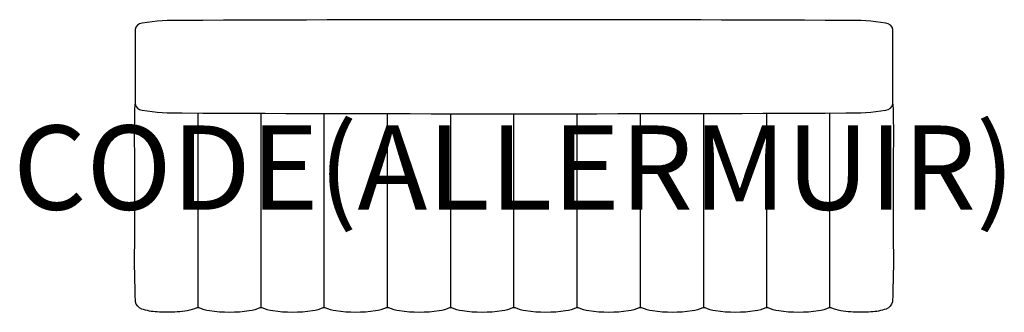
# Model space of a CAD drawing. Units: millimetres. Extents: x -1173 to 1163, y -11 to 684.
import ezdxf
from ezdxf.enums import TextEntityAlignment as Align

# ---------------------------------------------------------------- set-up
doc = ezdxf.new("R2010")
doc.units = ezdxf.units.MM
doc.header["$MEASUREMENT"] = 0
doc.layers.add('(Allermuir) Furniture 2D', color=7, linetype='Continuous')
doc.layers.add('(Allermuir) Furniture Text', color=6, linetype='Continuous')
doc.styles.add('Senator', font='swiss.ttf', dxfattribs={"height": 200})

msp = doc.modelspace()

# ---------------------------------------------------------------- linework, layer by layer
at = {"layer": '(Allermuir) Furniture 2D'}
msp.add_lwpolyline([(-787.6, 462.9, 0.002525), (787.6, 462.9, 0.047853), (882.3, 469.3, 0.311177), (899.2, 484.5), (899.2, 660.7, 0.311177), (882.3, 675.9, 0.047853), (787.6, 682.3, 0.002525), (-787.6, 682.3, 0.047853), (-882.3, 675.9, 0.311177), (-899.2, 660.7), (-899.2, 484.5, 0.311177), (-882.3, 469.3, 0.047853)], format="xyb", close=True, dxfattribs=at)
msp.add_lwpolyline([(898.9, 483.4, -0.011311), (900, 373.9), (900, 261.1), (900, 148.3, -0.013812), (898, 14.6, -0.259835), (883.1, -3, -0.067217), (846.7, -9.7, -0.036261), (798.9, -9.7, -0.08497), (752.4, 0), (747.1, 0, -0.088696), (722.1, -7.5, -0.06856), (628, -7.5, -0.088465), (602.9, 0), (600.1, 0), (597.5, 0, -0.088696), (572.4, -7.5, -0.06856), (478.3, -7.5, -0.085519), (453.3, 0), (450.4, 0), (447.8, 0, -0.088696), (422.7, -7.5, -0.06856), (328.7, -7.5, -0.088731), (303.6, 0), (300.2, 0), (296.8, 0, -0.088731), (271.8, -7.5, -0.06856), (177.7, -7.5, -0.088696), (152.7, 0), (150.1, 0), (147.6, 0, -0.088696), (122.5, -7.5, -0.06856), (28.4, -7.5, -0.088731), (3.4, 0), (0, 0), (-3.4, 0, -0.088731), (-28.4, -7.5, -0.06856), (-122.5, -7.5, -0.088696), (-147.6, 0), (-150.1, 0), (-152.7, 0, -0.088696), (-177.7, -7.5, -0.06856), (-271.8, -7.5, -0.088731), (-296.8, 0), (-300.2, 0), (-303.6, 0, -0.088731), (-328.7, -7.5, -0.06856), (-422.7, -7.5, -0.088696), (-447.8, 0), (-450.4, 0), (-453.3, 0, -0.085519), (-478.3, -7.5, -0.06856), (-572.4, -7.5, -0.088696), (-597.5, 0), (-600.1, 0), (-602.9, 0, -0.088465), (-628, -7.5, -0.06856), (-722.1, -7.5, -0.088696), (-747.1, 0), (-752.4, 0, -0.08497), (-798.9, -9.7, -0.036261), (-846.7, -9.7, -0.067217), (-883.1, -3, -0.259835), (-898, 14.6, -0.013812), (-900, 148.3), (-900, 261.1), (-900, 373.9, -0.011311), (-898.9, 483.4)], format="xyb", dxfattribs=at)
for points in [[(-749.7, 0), (-749.7, 261.1), (-749.7, 462.7)], [(-600.1, 0), (-600.1, 261.1), (-600.1, 462)], [(-450.4, 0), (-450.4, 261.1), (-450.4, 461.5)], [(-300.2, 0), (-300.2, 261.1), (-300.2, 461.2)], [(-150.1, 0), (-150.1, 261.1), (-150.1, 461)], [(0, 0), (0, 261.1), (0, 460.9)], [(150.1, 0), (150.1, 261.1), (150.1, 461)], [(300.2, 0), (300.2, 261.1), (300.2, 461.2)], [(450.4, 0), (450.4, 261.1), (450.4, 461.5)], [(600.1, 0), (600.1, 261.1), (600.1, 462)], [(749.7, 0), (749.7, 261.1), (749.7, 462.7)]]:
    msp.add_lwpolyline(points, dxfattribs=at)

# ---------------------------------------------------------------- texts
at = {"layer": '(Allermuir) Furniture Text', "style": 'Senator', "flags": 8}
msp.add_attdef('CODE(ALLERMUIR)', text='HAB300B', height=200, dxfattribs=at).set_placement((-0.1, 333), align=Align.MIDDLE_CENTER)

doc.saveas('drawing.dxf')
